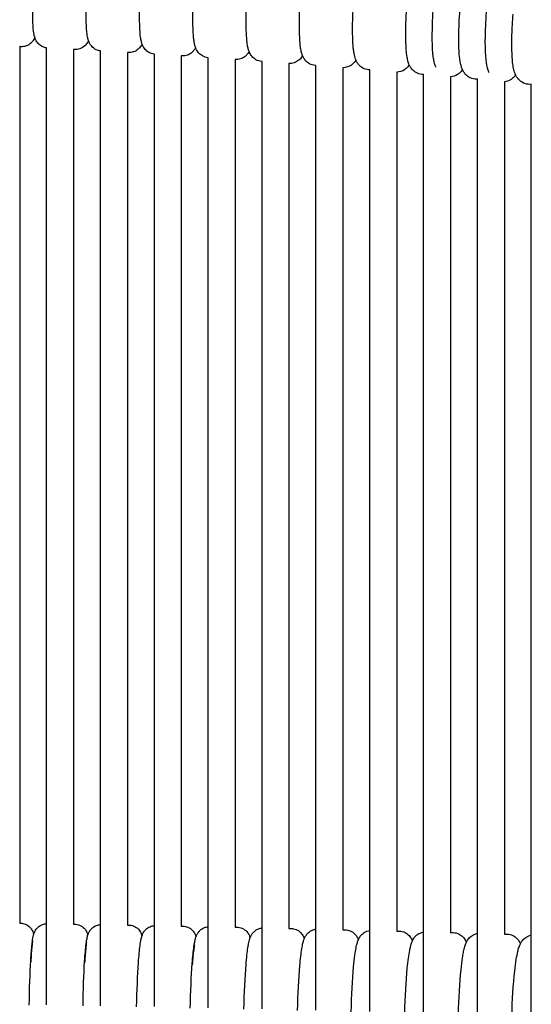
# Model space of a CAD drawing. Units: inches. Extents: x 188 to 1515, y 622 to 1647.
# Drawn here: x 808 to 884, y 1251 to 1397 of the extents above; entities that cross this region are included whole.
import ezdxf

# ---------------------------------------------------------------- set-up
doc = ezdxf.new("R2010")
doc.units = ezdxf.units.IN
doc.header["$MEASUREMENT"] = 0
doc.layers.add('Make2D$Visibile$Curve', color=7, linetype='Continuous', true_color=0x000000)

msp = doc.modelspace()

# ---------------------------------------------------------------- linework, layer by layer
at = {"layer": 'Make2D$Visibile$Curve', "color": 0, "lineweight": -3}
for points, knots in [([(809.86, 1394.6), (809.84, 1394.66), (809.82, 1394.72), (809.78, 1394.88), (809.76, 1394.97), (809.71, 1395.22), (809.69, 1395.37), (809.61, 1396.04), (809.58, 1396.61), (809.56, 1397.35), (809.51, 1399.14), (809.55, 1401.6), (809.67, 1404.3), (809.8, 1406.99), (810, 1409.63), (810.23, 1411.71)], [3.327276, 3.327276, 3.327276, 3.327276, 3.713503, 3.713503, 4.368407, 4.368407, 5.48132, 5.48132, 8.735438, 8.735438, 8.735438, 16.912758, 16.912758, 16.912758, 25.083285, 25.083285, 25.083285, 25.083285]), ([(825.79, 1393.64), (825.77, 1393.67), (825.76, 1393.71), (825.72, 1393.83), (825.7, 1393.91), (825.66, 1394.09), (825.64, 1394.19), (825.6, 1394.39), (825.59, 1394.49), (825.5, 1395.12), (825.46, 1395.68), (825.44, 1396.42), (825.37, 1398.23), (825.42, 1400.69), (825.57, 1403.4), (825.72, 1406.1), (825.96, 1408.74), (826.23, 1410.82)], [3.319613, 3.319613, 3.319613, 3.319613, 3.541906, 3.541906, 4.083469, 4.083469, 4.737189, 4.737189, 5.426025, 5.426025, 8.654431, 8.654431, 8.654431, 16.854826, 16.854826, 16.854826, 25.04693, 25.04693, 25.04693, 25.04693]), ([(841.69, 1392.52), (841.65, 1392.6), (841.63, 1392.69), (841.57, 1392.87), (841.55, 1392.97), (841.52, 1393.1), (841.51, 1393.13), (841.48, 1393.26), (841.46, 1393.37), (841.43, 1393.59), (841.41, 1393.71), (841.38, 1393.99), (841.36, 1394.17), (841.32, 1394.66), (841.3, 1394.98), (841.28, 1395.33), (841.25, 1396.2), (841.24, 1397.22), (841.29, 1399.61), (841.35, 1400.95), (841.44, 1402.34), (841.62, 1405.05), (841.89, 1407.69), (842.21, 1409.78)], [3.279433, 3.279433, 3.279433, 3.279433, 3.799986, 3.799986, 4.427538, 4.427538, 4.62259, 4.62259, 5.326749, 5.326749, 6.010946, 6.010946, 7.00176, 7.00176, 8.582614, 8.582614, 8.582614, 12.474902, 12.474902, 16.662038, 16.662038, 16.662038, 24.875698, 24.875698, 24.875698, 24.875698]), ([(857.56, 1391.24), (857.53, 1391.29), (857.51, 1391.35), (857.4, 1391.66), (857.33, 1391.94), (857.27, 1392.32), (857.25, 1392.43), (857.21, 1392.67), (857.2, 1392.79), (857.16, 1393.15), (857.14, 1393.39), (857.11, 1393.79), (857.11, 1393.94), (857.1, 1394.09), (857.06, 1394.97), (857.05, 1395.99), (857.11, 1398.38), (857.18, 1399.73), (857.28, 1401.12), (857.48, 1403.83), (857.79, 1406.48), (858.16, 1408.58)], [3.336419, 3.336419, 3.336419, 3.336419, 3.667263, 3.667263, 5.287807, 5.287807, 5.972809, 5.972809, 6.651587, 6.651587, 7.901142, 7.901142, 8.566281, 8.566281, 8.566281, 12.472117, 12.472117, 16.669896, 16.669896, 16.669896, 24.905076, 24.905076, 24.905076, 24.905076]), ([(869.43, 1390.18), (869.43, 1390.19), (869.42, 1390.21), (869.39, 1390.29), (869.36, 1390.37), (869.3, 1390.54), (869.27, 1390.63), (869.23, 1390.75), (869.23, 1390.77), (869.19, 1390.91), (869.17, 1391.03), (869.1, 1391.37), (869.06, 1391.61), (868.99, 1392.23), (868.96, 1392.62), (868.94, 1393.05), (868.89, 1393.93), (868.89, 1394.96), (868.95, 1397.36), (869.03, 1398.71), (869.14, 1400.11), (869.36, 1402.82), (869.7, 1405.47), (870.1, 1407.57)], [3.249941, 3.249941, 3.249941, 3.249941, 3.326629, 3.326629, 3.759887, 3.759887, 4.350975, 4.350975, 4.492673, 4.492673, 5.202873, 5.202873, 6.571873, 6.571873, 8.489181, 8.489181, 8.489181, 12.40514, 12.40514, 16.610931, 16.610931, 16.610931, 24.862217, 24.862217, 24.862217, 24.862217]), ([(873.39, 1389.81), (873.38, 1389.83), (873.37, 1389.85), (873.33, 1389.94), (873.31, 1390), (873.28, 1390.07), (873.27, 1390.09), (873.23, 1390.21), (873.2, 1390.32), (873.14, 1390.55), (873.11, 1390.68), (873.06, 1390.91), (873.05, 1391.02), (873.01, 1391.25), (872.99, 1391.37), (872.93, 1391.86), (872.9, 1392.25), (872.88, 1392.68), (872.83, 1393.57), (872.83, 1394.6), (872.89, 1397), (872.97, 1398.35), (873.08, 1399.75), (873.31, 1402.46), (873.66, 1405.11), (874.07, 1407.21)], [3.264981, 3.264981, 3.264981, 3.264981, 3.401023, 3.401023, 3.768224, 3.768224, 3.868765, 3.868765, 4.506241, 4.506241, 5.286974, 5.286974, 5.898813, 5.898813, 6.567564, 6.567564, 8.477369, 8.477369, 8.477369, 12.396695, 12.396695, 16.605162, 16.605162, 16.605162, 24.861811, 24.861811, 24.861811, 24.861811]), ([(877.34, 1389.42), (877.32, 1389.46), (877.31, 1389.49), (877.28, 1389.57), (877.26, 1389.62), (877.23, 1389.7), (877.22, 1389.73), (877.17, 1389.86), (877.14, 1389.96), (877.08, 1390.2), (877.05, 1390.34), (877, 1390.57), (876.99, 1390.66), (876.95, 1390.89), (876.93, 1391.04), (876.87, 1391.54), (876.84, 1391.9), (876.82, 1392.31), (876.77, 1393.2), (876.77, 1394.22), (876.83, 1396.63), (876.91, 1397.98), (877.03, 1399.38), (877.26, 1402.1), (877.62, 1404.75), (878.05, 1406.85)], [3.260406, 3.260406, 3.260406, 3.260406, 3.454085, 3.454085, 3.746023, 3.746023, 3.932751, 3.932751, 4.545607, 4.545607, 5.391327, 5.391327, 5.880044, 5.880044, 6.68345, 6.68345, 8.465849, 8.465849, 8.465849, 12.388538, 12.388538, 16.599684, 16.599684, 16.599684, 24.861692, 24.861692, 24.861692, 24.861692]), ([(817.83, 1394.14), (817.82, 1394.15), (817.82, 1394.16), (817.79, 1394.25), (817.77, 1394.33), (817.72, 1394.51), (817.7, 1394.62), (817.66, 1394.85), (817.64, 1394.97), (817.56, 1395.61), (817.52, 1396.17), (817.5, 1396.9), (817.45, 1398.49), (817.48, 1400.58), (817.58, 1402.91)], [3.294949, 3.294949, 3.294949, 3.294949, 3.366263, 3.366263, 3.859263, 3.859263, 4.576717, 4.576717, 5.438533, 5.438533, 8.688207, 8.688207, 8.688207, 15.891902, 15.891902, 15.891902, 15.891902]), ([(833.74, 1393.1), (833.72, 1393.16), (833.7, 1393.22), (833.63, 1393.43), (833.6, 1393.59), (833.54, 1393.85), (833.53, 1393.95), (833.49, 1394.17), (833.48, 1394.28), (833.45, 1394.51), (833.44, 1394.63), (833.4, 1395.09), (833.38, 1395.47), (833.36, 1395.9), (833.3, 1397.5), (833.34, 1399.6), (833.46, 1401.93)], [3.31452, 3.31452, 3.31452, 3.31452, 3.689556, 3.689556, 4.68278, 4.68278, 5.379181, 5.379181, 6.057616, 6.057616, 6.719449, 6.719449, 8.613845, 8.613845, 8.613845, 15.841868, 15.841868, 15.841868, 15.841868]), ([(849.63, 1391.9), (849.61, 1391.93), (849.6, 1391.96), (849.56, 1392.07), (849.53, 1392.15), (849.48, 1392.33), (849.46, 1392.43), (849.41, 1392.64), (849.39, 1392.75), (849.33, 1393.09), (849.3, 1393.31), (849.26, 1393.71), (849.25, 1393.86), (849.22, 1394.24), (849.21, 1394.48), (849.2, 1394.73), (849.16, 1395.6), (849.15, 1396.63), (849.2, 1398.73), (849.24, 1399.74), (849.31, 1400.79)], [3.322273, 3.322273, 3.322273, 3.322273, 3.514868, 3.514868, 4.013347, 4.013347, 4.641769, 4.641769, 5.342166, 5.342166, 6.695073, 6.695073, 7.46832, 7.46832, 8.591423, 8.591423, 8.591423, 12.490492, 12.490492, 15.710454, 15.710454, 15.710454, 15.710454]), ([(865.48, 1390.54), (865.44, 1390.62), (865.41, 1390.7), (865.35, 1390.87), (865.33, 1390.96), (865.29, 1391.09), (865.28, 1391.12), (865.24, 1391.28), (865.22, 1391.39), (865.15, 1391.74), (865.12, 1391.97), (865.05, 1392.58), (865.02, 1392.97), (865, 1393.41), (864.95, 1394.29), (864.95, 1395.31), (865, 1397.43), (865.05, 1398.45), (865.12, 1399.51)], [3.294187, 3.294187, 3.294187, 3.294187, 3.748805, 3.748805, 4.310013, 4.310013, 4.551734, 4.551734, 5.260167, 5.260167, 6.62738, 6.62738, 8.542543, 8.542543, 8.542543, 12.455132, 12.455132, 15.699192, 15.699192, 15.699192, 15.699192]), ([(881.29, 1389.03), (881.25, 1389.11), (881.22, 1389.19), (881.14, 1389.39), (881.1, 1389.52), (881.03, 1389.76), (881.01, 1389.87), (880.92, 1390.28), (880.88, 1390.57), (880.8, 1391.22), (880.78, 1391.56), (880.76, 1391.92), (880.71, 1392.81), (880.7, 1393.84), (880.76, 1395.97), (880.82, 1397.01), (880.9, 1398.08)], [3.246417, 3.246417, 3.246417, 3.246417, 3.709859, 3.709859, 4.443869, 4.443869, 5.155687, 5.155687, 6.835413, 6.835413, 8.455569, 8.455569, 8.455569, 12.381616, 12.381616, 15.666161, 15.666161, 15.666161, 15.666161]), ([(809.86, 1394.6), (809.85, 1394.59), (809.84, 1394.57), (809.79, 1394.46), (809.74, 1394.36), (809.65, 1394.2), (809.62, 1394.16), (809.55, 1394.07), (809.51, 1394.02), (809.47, 1393.97), (809.41, 1393.9), (809.35, 1393.84), (809.28, 1393.78), (809.08, 1393.6), (808.84, 1393.44), (808.31, 1393.26), (808.05, 1393.23), (807.79, 1393.24)], [32.302359, 32.302359, 32.302359, 32.302359, 32.404405, 32.404405, 33.008405, 33.008405, 33.239715, 33.239715, 33.492667, 33.492667, 33.492667, 33.813991, 33.813991, 33.813991, 34.76444, 34.76444, 35.584913, 35.584913, 35.584913, 35.584913]), ([(811.61, 1393.05), (811.41, 1393.08), (811.21, 1393.14), (810.76, 1393.35), (810.52, 1393.52), (810.34, 1393.73), (810.19, 1393.9), (810.08, 1394.07), (809.94, 1394.37), (809.89, 1394.49), (809.86, 1394.6)], [0.178328, 0.178328, 0.178328, 0.178328, 0.826453, 0.826453, 1.789163, 1.789163, 1.789163, 2.635643, 2.635643, 3.327276, 3.327276, 3.327276, 3.327276]), ([(817.83, 1394.14), (817.8, 1394.09), (817.78, 1394.04), (817.66, 1393.82), (817.55, 1393.65), (817.38, 1393.47), (817.34, 1393.43), (817.3, 1393.39), (817.26, 1393.35), (817.06, 1393.17), (816.81, 1393.02), (816.28, 1392.84), (816.02, 1392.81), (815.76, 1392.82)], [32.181675, 32.181675, 32.181675, 32.181675, 32.518321, 32.518321, 33.501621, 33.501621, 33.501621, 33.708089, 33.708089, 33.708089, 34.683487, 34.683487, 35.516172, 35.516172, 35.516172, 35.516172]), ([(819.61, 1392.61), (819.39, 1392.63), (819.18, 1392.69), (818.71, 1392.91), (818.48, 1393.1), (818.3, 1393.3), (818.19, 1393.43), (818.1, 1393.55), (818, 1393.73), (817.98, 1393.78), (817.93, 1393.88), (817.9, 1393.94), (817.86, 1394.04), (817.84, 1394.09), (817.83, 1394.14)], [0.138561, 0.138561, 0.138561, 0.138561, 0.839166, 0.839166, 1.827663, 1.827663, 1.827663, 2.442877, 2.442877, 2.695616, 2.695616, 2.994478, 2.994478, 3.294949, 3.294949, 3.294949, 3.294949]), ([(825.79, 1393.64), (825.76, 1393.58), (825.73, 1393.52), (825.59, 1393.3), (825.47, 1393.12), (825.29, 1392.95), (825.27, 1392.93), (825.25, 1392.91), (825.23, 1392.89), (825.03, 1392.71), (824.78, 1392.56), (824.24, 1392.38), (823.98, 1392.35), (823.72, 1392.36)], [32.212043, 32.212043, 32.212043, 32.212043, 32.577484, 32.577484, 33.529555, 33.529555, 33.529555, 33.626943, 33.626943, 33.626943, 34.628931, 34.628931, 35.474824, 35.474824, 35.474824, 35.474824]), ([(827.61, 1392.12), (827.33, 1392.15), (827.06, 1392.24), (826.59, 1392.5), (826.4, 1392.66), (826.25, 1392.83), (826.08, 1393.02), (825.98, 1393.2), (825.85, 1393.47), (825.82, 1393.55), (825.79, 1393.64)], [0.090434, 0.090434, 0.090434, 0.090434, 1.009493, 1.009493, 1.86863, 1.86863, 1.86863, 2.810319, 2.810319, 3.319613, 3.319613, 3.319613, 3.319613]), ([(833.74, 1393.1), (833.73, 1393.08), (833.73, 1393.07), (833.69, 1393), (833.66, 1392.95), (833.59, 1392.84), (833.56, 1392.8), (833.44, 1392.63), (833.33, 1392.51), (833.2, 1392.39), (833.2, 1392.39), (833.2, 1392.39), (833.19, 1392.39), (833.02, 1392.24), (832.82, 1392.1), (832.29, 1391.89), (831.98, 1391.84), (831.67, 1391.86)], [32.184329, 32.184329, 32.184329, 32.184329, 32.27674, 32.27674, 32.604865, 32.604865, 32.890912, 32.890912, 33.556157, 33.556157, 33.556157, 33.562781, 33.562781, 33.562781, 34.428954, 34.428954, 35.44611, 35.44611, 35.44611, 35.44611]), ([(835.61, 1391.6), (835.3, 1391.62), (835.01, 1391.72), (834.53, 1391.99), (834.34, 1392.15), (834.19, 1392.33), (834.02, 1392.52), (833.91, 1392.71), (833.8, 1392.95), (833.78, 1393.01), (833.75, 1393.07), (833.75, 1393.09), (833.74, 1393.1)], [0.034747, 0.034747, 0.034747, 0.034747, 1.026295, 1.026295, 1.912075, 1.912075, 1.912075, 2.902712, 2.902712, 3.250821, 3.250821, 3.31452, 3.31452, 3.31452, 3.31452]), ([(841.69, 1392.52), (841.63, 1392.42), (841.57, 1392.32), (841.4, 1392.09), (841.29, 1391.97), (841.16, 1391.85), (841.14, 1391.83), (841.12, 1391.81), (841.09, 1391.8), (840.9, 1391.64), (840.66, 1391.5), (840.14, 1391.34), (839.88, 1391.3), (839.61, 1391.32)], [32.167179, 32.167179, 32.167179, 32.167179, 32.784271, 32.784271, 33.475474, 33.475474, 33.475474, 33.581656, 33.581656, 33.581656, 34.532917, 34.532917, 35.408083, 35.408083, 35.408083, 35.408083]), ([(843.58, 1391.04), (843.26, 1391.06), (842.96, 1391.16), (842.46, 1391.44), (842.27, 1391.61), (842.12, 1391.79), (841.95, 1391.99), (841.84, 1392.18), (841.73, 1392.41), (841.71, 1392.46), (841.69, 1392.52)], [0, 0, 0, 0, 1.045458, 1.045458, 1.957785, 1.957785, 1.957785, 2.978977, 2.978977, 3.279433, 3.279433, 3.279433, 3.279433]), ([(849.63, 1391.9), (849.61, 1391.86), (849.58, 1391.83), (849.45, 1391.62), (849.31, 1391.44), (849.11, 1391.27), (849.07, 1391.24), (849.03, 1391.2), (848.99, 1391.17), (848.62, 1390.89), (848.14, 1390.71), (847.61, 1390.74)], [32.036202, 32.036202, 32.036202, 32.036202, 32.255014, 32.255014, 33.30388, 33.30388, 33.30388, 33.505701, 33.505701, 33.505701, 35.244621, 35.244621, 35.244621, 35.244621]), ([(851.51, 1390.44), (850.88, 1390.49), (850.38, 1390.81), (850.04, 1391.2), (849.92, 1391.35), (849.83, 1391.49), (849.72, 1391.69), (849.69, 1391.75), (849.65, 1391.84), (849.64, 1391.87), (849.63, 1391.9)], [0, 0, 0, 0, 2.046469, 2.046469, 2.046469, 2.797616, 2.797616, 3.153892, 3.153892, 3.322273, 3.322273, 3.322273, 3.322273]), ([(857.56, 1391.24), (857.55, 1391.22), (857.53, 1391.2), (857.41, 1391.01), (857.27, 1390.83), (857.06, 1390.65), (857, 1390.6), (856.94, 1390.56), (856.88, 1390.51), (856.53, 1390.27), (856.09, 1390.11), (855.61, 1390.12)], [31.997646, 31.997646, 31.997646, 31.997646, 32.115259, 32.115259, 33.233319, 33.233319, 33.233319, 33.527299, 33.527299, 33.527299, 35.137362, 35.137362, 35.137362, 35.137362]), ([(859.44, 1389.8), (858.8, 1389.85), (858.29, 1390.18), (857.95, 1390.58), (857.83, 1390.73), (857.74, 1390.87), (857.62, 1391.09), (857.59, 1391.17), (857.56, 1391.24)], [0, 0, 0, 0, 2.096537, 2.096537, 2.096537, 2.896358, 2.896358, 3.336419, 3.336419, 3.336419, 3.336419]), ([(865.48, 1390.54), (865.48, 1390.54), (865.48, 1390.54), (865.36, 1390.36), (865.21, 1390.17), (865, 1389.99), (864.92, 1389.93), (864.85, 1389.87), (864.76, 1389.82), (864.44, 1389.6), (864.04, 1389.46), (863.61, 1389.46)], [31.994482, 31.994482, 31.994482, 31.994482, 32.001852, 32.001852, 33.158466, 33.158466, 33.158466, 33.541535, 33.541535, 33.541535, 35.016099, 35.016099, 35.016099, 35.016099]), ([(867.35, 1389.12), (866.71, 1389.18), (866.19, 1389.51), (865.86, 1389.92), (865.73, 1390.07), (865.64, 1390.22), (865.53, 1390.43), (865.5, 1390.48), (865.48, 1390.54)], [0, 0, 0, 0, 2.148359, 2.148359, 2.148359, 2.959498, 2.959498, 3.294187, 3.294187, 3.294187, 3.294187]), ([(873.39, 1389.81), (873.27, 1389.64), (873.13, 1389.46), (872.92, 1389.29), (872.88, 1389.26), (872.84, 1389.22), (872.75, 1389.15), (872.69, 1389.12), (872.64, 1389.08), (872.34, 1388.9), (871.99, 1388.78), (871.61, 1388.76)], [31.971141, 31.971141, 31.971141, 31.971141, 33.066432, 33.066432, 33.066432, 33.291981, 33.291981, 33.535556, 33.535556, 33.535556, 34.863664, 34.863664, 34.863664, 34.863664]), ([(875.26, 1388.4), (874.92, 1388.43), (874.61, 1388.54), (874.1, 1388.85), (873.9, 1389.03), (873.75, 1389.22), (873.63, 1389.37), (873.54, 1389.52), (873.44, 1389.71), (873.41, 1389.76), (873.39, 1389.81)], [0, 0, 0, 0, 1.132421, 1.132421, 2.160522, 2.160522, 2.160522, 2.975326, 2.975326, 3.264981, 3.264981, 3.264981, 3.264981]), ([(881.29, 1389.03), (881.27, 1389.01), (881.25, 1388.98), (881.13, 1388.82), (881, 1388.68), (880.84, 1388.55), (880.8, 1388.52), (880.76, 1388.48), (880.65, 1388.4), (880.58, 1388.36), (880.51, 1388.32), (880.24, 1388.16), (879.94, 1388.06), (879.61, 1388.03)], [31.954905, 31.954905, 31.954905, 31.954905, 32.124246, 32.124246, 33.002657, 33.002657, 33.002657, 33.236341, 33.236341, 33.555642, 33.555642, 33.555642, 34.729178, 34.729178, 34.729178, 34.729178]), ([(883.15, 1387.65), (882.81, 1387.68), (882.5, 1387.79), (881.98, 1388.1), (881.79, 1388.29), (881.63, 1388.48), (881.53, 1388.61), (881.44, 1388.74), (881.34, 1388.92), (881.32, 1388.98), (881.29, 1389.03)], [0, 0, 0, 0, 1.156494, 1.156494, 2.215592, 2.215592, 2.215592, 2.924896, 2.924896, 3.246417, 3.246417, 3.246417, 3.246417]), ([(807.71, 1262.89), (807.96, 1262.89), (808.22, 1262.83), (808.71, 1262.63), (808.95, 1262.46), (809.14, 1262.27), (809.28, 1262.12), (809.39, 1261.95), (809.57, 1261.62), (809.62, 1261.48), (809.67, 1261.32), (809.68, 1261.28), (809.69, 1261.25)], [0, 0, 0, 0, 0.792515, 0.792515, 1.684722, 1.684722, 1.684722, 2.383275, 2.383275, 3.191579, 3.191579, 3.419956, 3.419956, 3.419956, 3.419956]), ([(809.69, 1261.25), (809.7, 1261.28), (809.71, 1261.31), (809.76, 1261.45), (809.81, 1261.58), (809.89, 1261.74), (809.98, 1261.9), (810.11, 1262.08), (810.28, 1262.25), (810.47, 1262.44), (810.71, 1262.59), (811.18, 1262.77), (811.39, 1262.82), (811.61, 1262.82)], [7.308928, 7.308928, 7.308928, 7.308928, 7.506513, 7.506513, 8.226627, 8.226627, 8.226627, 9.023401, 9.023401, 9.023401, 9.922615, 9.922615, 10.592312, 10.592312, 10.592312, 10.592312]), ([(815.75, 1262.76), (816.01, 1262.76), (816.26, 1262.7), (816.77, 1262.49), (817, 1262.33), (817.19, 1262.13), (817.39, 1261.93), (817.51, 1261.72), (817.62, 1261.47), (817.64, 1261.42), (817.69, 1261.29), (817.72, 1261.21), (817.73, 1261.15)], [0, 0, 0, 0, 0.79933, 0.79933, 1.705843, 1.705843, 1.705843, 2.706346, 2.706346, 3.019283, 3.019283, 3.500826, 3.500826, 3.500826, 3.500826]), ([(817.73, 1261.15), (817.74, 1261.16), (817.74, 1261.17), (817.76, 1261.23), (817.79, 1261.29), (817.83, 1261.4), (817.85, 1261.45), (817.91, 1261.56), (817.94, 1261.61), (817.97, 1261.67), (818.06, 1261.82), (818.17, 1261.97), (818.32, 1262.11), (818.51, 1262.3), (818.75, 1262.46), (819.21, 1262.63), (819.41, 1262.67), (819.61, 1262.69)], [7.217293, 7.217293, 7.217293, 7.217293, 7.295555, 7.295555, 7.678727, 7.678727, 7.975075, 7.975075, 8.264332, 8.264332, 8.264332, 8.964368, 8.964368, 8.964368, 9.878463, 9.878463, 10.507126, 10.507126, 10.507126, 10.507126]), ([(823.8, 1262.62), (824.06, 1262.61), (824.31, 1262.56), (824.81, 1262.35), (825.05, 1262.18), (825.24, 1261.99), (825.41, 1261.8), (825.53, 1261.62), (825.66, 1261.36), (825.69, 1261.28), (825.74, 1261.14), (825.76, 1261.08), (825.78, 1261.03)], [0, 0, 0, 0, 0.806716, 0.806716, 1.72867, 1.72867, 1.72867, 2.616017, 2.616017, 3.082467, 3.082467, 3.452305, 3.452305, 3.452305, 3.452305]), ([(825.78, 1261.03), (825.81, 1261.13), (825.85, 1261.23), (825.95, 1261.42), (825.99, 1261.5), (826.04, 1261.59), (826.08, 1261.64), (826.12, 1261.69), (826.21, 1261.82), (826.28, 1261.89), (826.35, 1261.96), (826.53, 1262.13), (826.74, 1262.27), (827.17, 1262.46), (827.39, 1262.52), (827.61, 1262.53)], [7.208474, 7.208474, 7.208474, 7.208474, 7.871638, 7.871638, 8.29727, 8.29727, 8.29727, 8.549075, 8.549075, 8.902759, 8.902759, 8.902759, 9.726256, 9.726256, 10.421966, 10.421966, 10.421966, 10.421966]), ([(831.84, 1262.46), (832.1, 1262.46), (832.35, 1262.4), (832.86, 1262.19), (833.1, 1262.02), (833.28, 1261.82), (833.44, 1261.66), (833.55, 1261.49), (833.72, 1261.17), (833.78, 1261.03), (833.82, 1260.9)], [0, 0, 0, 0, 0.814494, 0.814494, 1.753135, 1.753135, 1.753135, 2.557341, 2.557341, 3.398619, 3.398619, 3.398619, 3.398619]), ([(833.82, 1260.9), (833.83, 1260.94), (833.84, 1260.97), (833.88, 1261.06), (833.9, 1261.12), (833.96, 1261.22), (833.98, 1261.27), (834.04, 1261.38), (834.08, 1261.43), (834.12, 1261.49), (834.19, 1261.59), (834.28, 1261.7), (834.39, 1261.8), (834.57, 1261.98), (834.8, 1262.13), (835.24, 1262.31), (835.42, 1262.35), (835.61, 1262.37)], [7.197737, 7.197737, 7.197737, 7.197737, 7.438772, 7.438772, 7.771406, 7.771406, 8.042209, 8.042209, 8.328959, 8.328959, 8.328959, 8.846703, 8.846703, 8.846703, 9.7477, 9.7477, 10.347566, 10.347566, 10.347566, 10.347566]), ([(839.88, 1262.29), (840.14, 1262.29), (840.39, 1262.23), (840.91, 1262.02), (841.14, 1261.85), (841.33, 1261.65), (841.49, 1261.48), (841.6, 1261.31), (841.75, 1261.03), (841.79, 1260.93), (841.84, 1260.8), (841.84, 1260.78), (841.85, 1260.76)], [0, 0, 0, 0, 0.823174, 0.823174, 1.779171, 1.779171, 1.779171, 2.617846, 2.617846, 3.237694, 3.237694, 3.394884, 3.394884, 3.394884, 3.394884]), ([(809.25, 1257.31), (809.31, 1258.31), (809.37, 1259.14), (809.46, 1259.93), (809.47, 1260.05), (809.51, 1260.37), (809.54, 1260.55), (809.59, 1260.85), (809.62, 1261), (809.67, 1261.17), (809.68, 1261.21), (809.69, 1261.25)], [0, 0, 0, 0, 3.932083, 3.932083, 4.702905, 4.702905, 6.073983, 6.073983, 7.044303, 7.044303, 7.308928, 7.308928, 7.308928, 7.308928]), ([(817.25, 1257.18), (817.32, 1258.27), (817.4, 1259.14), (817.5, 1260.01), (817.53, 1260.18), (817.57, 1260.44), (817.59, 1260.53), (817.62, 1260.72), (817.64, 1260.81), (817.69, 1260.98), (817.71, 1261.06), (817.73, 1261.15)], [0, 0, 0, 0, 4.145613, 4.145613, 5.220973, 5.220973, 5.929647, 5.929647, 6.641442, 6.641442, 7.217293, 7.217293, 7.217293, 7.217293]), ([(825.25, 1257.05), (825.32, 1258.05), (825.39, 1258.88), (825.53, 1259.93), (825.57, 1260.22), (825.65, 1260.59), (825.67, 1260.68), (825.72, 1260.84), (825.74, 1260.92), (825.77, 1261.01), (825.77, 1261.02), (825.78, 1261.03)], [0, 0, 0, 0, 3.806351, 3.806351, 5.942122, 5.942122, 6.571776, 6.571776, 7.149614, 7.149614, 7.208474, 7.208474, 7.208474, 7.208474]), ([(833.24, 1256.9), (833.32, 1257.91), (833.4, 1258.74), (833.53, 1259.66), (833.56, 1259.87), (833.62, 1260.18), (833.64, 1260.28), (833.7, 1260.52), (833.74, 1260.67), (833.79, 1260.84), (833.8, 1260.87), (833.82, 1260.9)], [0, 0, 0, 0, 3.889327, 3.889327, 5.286987, 5.286987, 6.000405, 6.000405, 7.002107, 7.002107, 7.197737, 7.197737, 7.197737, 7.197737]), ([(841.24, 1256.74), (841.32, 1257.75), (841.41, 1258.58), (841.54, 1259.47), (841.57, 1259.66), (841.63, 1259.98), (841.66, 1260.11), (841.7, 1260.27), (841.71, 1260.3), (841.75, 1260.46), (841.79, 1260.61), (841.85, 1260.76)], [0, 0, 0, 0, 3.905973, 3.905973, 5.117066, 5.117066, 6.028453, 6.028453, 6.241035, 6.241035, 7.196053, 7.196053, 7.196053, 7.196053]), ([(841.85, 1260.76), (841.86, 1260.78), (841.87, 1260.8), (841.92, 1260.92), (841.97, 1261.02), (842.08, 1261.21), (842.13, 1261.29), (842.19, 1261.37), (842.23, 1261.42), (842.27, 1261.47), (842.34, 1261.55), (842.38, 1261.59), (842.42, 1261.63), (842.61, 1261.81), (842.85, 1261.97), (843.29, 1262.13), (843.45, 1262.17), (843.61, 1262.19)], [7.196053, 7.196053, 7.196053, 7.196053, 7.326123, 7.326123, 7.960249, 7.960249, 8.36287, 8.36287, 8.36287, 8.611704, 8.611704, 8.79366, 8.79366, 8.79366, 9.758783, 9.758783, 10.279699, 10.279699, 10.279699, 10.279699]), ([(847.91, 1262.11), (848.18, 1262.11), (848.43, 1262.05), (848.95, 1261.83), (849.18, 1261.66), (849.37, 1261.46), (849.53, 1261.29), (849.65, 1261.12), (849.79, 1260.85), (849.83, 1260.75), (849.87, 1260.64), (849.88, 1260.62), (849.89, 1260.6)], [0, 0, 0, 0, 0.832232, 0.832232, 1.806712, 1.806712, 1.806712, 2.652609, 2.652609, 3.214456, 3.214456, 3.336371, 3.336371, 3.336371, 3.336371]), ([(849.89, 1260.6), (849.89, 1260.6), (849.89, 1260.61), (849.91, 1260.67), (849.94, 1260.73), (850, 1260.84), (850.02, 1260.89), (850.08, 1260.99), (850.11, 1261.04), (850.18, 1261.13), (850.22, 1261.18), (850.26, 1261.24), (850.31, 1261.3), (850.37, 1261.37), (850.44, 1261.44), (850.64, 1261.62), (850.88, 1261.79), (851.31, 1261.94), (851.46, 1261.98), (851.61, 1262)], [7.161914, 7.161914, 7.161914, 7.161914, 7.183814, 7.183814, 7.561905, 7.561905, 7.865588, 7.865588, 8.122481, 8.122481, 8.392426, 8.392426, 8.392426, 8.740009, 8.740009, 8.740009, 9.724069, 9.724069, 10.215009, 10.215009, 10.215009, 10.215009]), ([(855.95, 1261.92), (856.21, 1261.92), (856.47, 1261.86), (856.99, 1261.64), (857.22, 1261.46), (857.41, 1261.27), (857.58, 1261.09), (857.69, 1260.91), (857.84, 1260.63), (857.88, 1260.53), (857.92, 1260.43)], [0, 0, 0, 0, 0.841831, 0.841831, 1.835686, 1.835686, 1.835686, 2.742595, 2.742595, 3.372688, 3.372688, 3.372688, 3.372688]), ([(857.92, 1260.43), (857.94, 1260.48), (857.96, 1260.53), (858.06, 1260.73), (858.16, 1260.9), (858.32, 1261.09), (858.36, 1261.14), (858.41, 1261.19), (858.46, 1261.24), (858.66, 1261.42), (858.91, 1261.59), (859.33, 1261.74), (859.47, 1261.78), (859.61, 1261.8)], [7.169628, 7.169628, 7.169628, 7.169628, 7.464344, 7.464344, 8.415898, 8.415898, 8.415898, 8.68222, 8.68222, 8.68222, 9.68608, 9.68608, 10.150196, 10.150196, 10.150196, 10.150196]), ([(863.98, 1261.72), (864.29, 1261.71), (864.59, 1261.63), (865.1, 1261.37), (865.29, 1261.22), (865.45, 1261.05), (865.62, 1260.87), (865.73, 1260.69), (865.85, 1260.46), (865.88, 1260.4), (865.92, 1260.31), (865.93, 1260.28), (865.94, 1260.25)], [0, 0, 0, 0, 1.007151, 1.007151, 1.86594, 1.86594, 1.86594, 2.801856, 2.801856, 3.16206, 3.16206, 3.356195, 3.356195, 3.356195, 3.356195]), ([(865.94, 1260.25), (865.96, 1260.28), (865.97, 1260.31), (866.04, 1260.44), (866.1, 1260.55), (866.2, 1260.7), (866.24, 1260.75), (866.31, 1260.83), (866.34, 1260.88), (866.38, 1260.92), (866.41, 1260.95), (866.45, 1260.99), (866.48, 1261.02), (866.65, 1261.18), (866.85, 1261.32), (867.25, 1261.5), (867.43, 1261.56), (867.61, 1261.58)], [7.18605, 7.18605, 7.18605, 7.18605, 7.392421, 7.392421, 7.99254, 7.99254, 8.230328, 8.230328, 8.456499, 8.456499, 8.456499, 8.643796, 8.643796, 8.643796, 9.511077, 9.511077, 10.109825, 10.109825, 10.109825, 10.109825]), ([(872, 1261.5), (872.32, 1261.49), (872.62, 1261.41), (873.12, 1261.16), (873.32, 1261), (873.48, 1260.83), (873.65, 1260.64), (873.77, 1260.46), (873.9, 1260.21), (873.94, 1260.13), (873.97, 1260.05)], [0, 0, 0, 0, 1.005996, 1.005996, 1.8975, 1.8975, 1.8975, 2.890092, 2.890092, 3.377198, 3.377198, 3.377198, 3.377198]), ([(873.97, 1260.05), (873.98, 1260.07), (873.99, 1260.09), (874.02, 1260.16), (874.05, 1260.22), (874.17, 1260.42), (874.28, 1260.58), (874.44, 1260.74), (874.46, 1260.76), (874.48, 1260.78), (874.5, 1260.8), (874.67, 1260.96), (874.87, 1261.1), (875.27, 1261.28), (875.43, 1261.33), (875.61, 1261.36)], [7.110243, 7.110243, 7.110243, 7.110243, 7.229446, 7.229446, 7.582059, 7.582059, 8.469554, 8.469554, 8.469554, 8.57986, 8.57986, 8.57986, 9.4647, 9.4647, 10.046822, 10.046822, 10.046822, 10.046822]), ([(880.03, 1261.27), (880.32, 1261.26), (880.61, 1261.19), (881.13, 1260.94), (881.34, 1260.77), (881.51, 1260.59), (881.69, 1260.4), (881.8, 1260.22), (881.93, 1259.97), (881.96, 1259.91), (881.99, 1259.84)], [0, 0, 0, 0, 0.970407, 0.970407, 1.930246, 1.930246, 1.930246, 2.947985, 2.947985, 3.351955, 3.351955, 3.351955, 3.351955]), ([(881.99, 1259.84), (881.99, 1259.84), (881.99, 1259.85), (882.02, 1259.91), (882.06, 1259.98), (882.2, 1260.21), (882.32, 1260.37), (882.49, 1260.54), (882.49, 1260.55), (882.5, 1260.55), (882.51, 1260.56), (882.68, 1260.72), (882.88, 1260.86), (883.28, 1261.04), (883.44, 1261.09), (883.61, 1261.12)], [7.101659, 7.101659, 7.101659, 7.101659, 7.124893, 7.124893, 7.539694, 7.539694, 8.497379, 8.497379, 8.497379, 8.532552, 8.532552, 8.532552, 9.438838, 9.438838, 10.007694, 10.007694, 10.007694, 10.007694]), ([(809.52, 1260.2), (809.52, 1260.2), (809.51, 1260.16), (809.48, 1259.97), (809.44, 1259.74), (809.36, 1258.89), (809.3, 1258.09), (809.25, 1257.15)], [62.047197, 62.047197, 62.047197, 62.047197, 62.942153, 62.942153, 64.917554, 64.917554, 68.681909, 68.681909, 68.681909, 68.681909]), ([(817.54, 1260.03), (817.54, 1260.03), (817.53, 1260), (817.51, 1259.92), (817.5, 1259.86), (817.48, 1259.72), (817.47, 1259.64), (817.45, 1259.48), (817.44, 1259.39), (817.37, 1258.74), (817.3, 1257.95), (817.24, 1257.01)], [62.050834, 62.050834, 62.050834, 62.050834, 62.779107, 62.779107, 63.555681, 63.555681, 64.219035, 64.219035, 64.877189, 64.877189, 68.622339, 68.622339, 68.622339, 68.622339]), ([(833.57, 1259.65), (833.57, 1259.65), (833.56, 1259.62), (833.53, 1259.47), (833.49, 1259.24), (833.38, 1258.41), (833.3, 1257.62), (833.24, 1256.69)], [61.502602, 61.502602, 61.502602, 61.502602, 62.233871, 62.233871, 64.184751, 64.184751, 67.938715, 67.938715, 67.938715, 67.938715]), ([(849.23, 1256.56), (849.31, 1257.58), (849.41, 1258.41), (849.54, 1259.26), (849.57, 1259.4), (849.61, 1259.62), (849.63, 1259.7), (849.66, 1259.88), (849.69, 1259.98), (849.74, 1260.18), (849.77, 1260.29), (849.83, 1260.46), (849.86, 1260.53), (849.89, 1260.6)], [0, 0, 0, 0, 3.866159, 3.866159, 4.765483, 4.765483, 5.252393, 5.252393, 5.972617, 5.972617, 6.685262, 6.685262, 7.161914, 7.161914, 7.161914, 7.161914]), ([(857.21, 1256.38), (857.27, 1257.03), (857.34, 1257.62), (857.46, 1258.55), (857.52, 1258.9), (857.6, 1259.36), (857.63, 1259.48), (857.7, 1259.79), (857.75, 1259.97), (857.84, 1260.24), (857.87, 1260.33), (857.92, 1260.43)], [0, 0, 0, 0, 2.552122, 2.552122, 4.522599, 4.522599, 5.318678, 5.318678, 6.568668, 6.568668, 7.169628, 7.169628, 7.169628, 7.169628]), ([(865.19, 1256.18), (865.3, 1257.28), (865.41, 1258.16), (865.59, 1259.07), (865.63, 1259.25), (865.71, 1259.58), (865.75, 1259.74), (865.85, 1260.01), (865.89, 1260.13), (865.94, 1260.25)], [0, 0, 0, 0, 4.2402, 4.2402, 5.349293, 5.349293, 6.446828, 6.446828, 7.18605, 7.18605, 7.18605, 7.18605]), ([(873.17, 1255.96), (873.24, 1256.63), (873.31, 1257.22), (873.43, 1258.02), (873.48, 1258.28), (873.55, 1258.64), (873.57, 1258.76), (873.63, 1259.01), (873.65, 1259.13), (873.74, 1259.45), (873.81, 1259.67), (873.91, 1259.93), (873.94, 1259.99), (873.97, 1260.05)], [0, 0, 0, 0, 2.541718, 2.541718, 3.881601, 3.881601, 4.590394, 4.590394, 5.370223, 5.370223, 6.719795, 6.719795, 7.110243, 7.110243, 7.110243, 7.110243]), ([(881.15, 1255.74), (881.22, 1256.4), (881.3, 1257), (881.45, 1257.95), (881.52, 1258.33), (881.62, 1258.79), (881.65, 1258.9), (881.71, 1259.12), (881.75, 1259.23), (881.82, 1259.44), (881.85, 1259.54), (881.92, 1259.7), (881.95, 1259.77), (881.99, 1259.84)], [0, 0, 0, 0, 2.517342, 2.517342, 4.560699, 4.560699, 5.266651, 5.266651, 5.98763, 5.98763, 6.657469, 6.657469, 7.101659, 7.101659, 7.101659, 7.101659])]:
    msp.add_open_spline(points, degree=3, knots=knots, dxfattribs=at)
for points in [[(807.61, 1393.26), (807.61, 1349.8), (807.61, 1306.34), (807.61, 1262.89)], [(807.79, 1393.24), (807.73, 1393.24), (807.67, 1393.25), (807.61, 1393.26)], [(811.61, 1262.82), (811.61, 1306.23), (811.61, 1349.64), (811.61, 1393.05)], [(815.61, 1392.83), (815.61, 1349.47), (815.61, 1306.11), (815.61, 1262.76)], [(815.76, 1392.82), (815.71, 1392.82), (815.66, 1392.83), (815.61, 1392.83)], [(819.61, 1262.69), (819.61, 1305.99), (819.61, 1349.3), (819.61, 1392.61)], [(823.61, 1392.37), (823.61, 1349.12), (823.61, 1305.86), (823.61, 1262.61)], [(823.72, 1392.36), (823.68, 1392.36), (823.64, 1392.37), (823.61, 1392.37)], [(827.61, 1262.53), (827.61, 1305.73), (827.61, 1348.93), (827.61, 1392.12)], [(831.61, 1391.87), (831.61, 1348.73), (831.61, 1305.59), (831.61, 1262.45)], [(831.67, 1391.86), (831.65, 1391.86), (831.63, 1391.86), (831.61, 1391.87)], [(835.61, 1262.37), (835.61, 1305.44), (835.61, 1348.52), (835.61, 1391.6)], [(839.61, 1391.32), (839.61, 1348.31), (839.61, 1305.29), (839.61, 1262.28)], [(839.61, 1391.32), (839.61, 1391.32), (839.61, 1391.32), (839.61, 1391.32)], [(843.61, 1391.04), (843.6, 1391.04), (843.59, 1391.04), (843.58, 1391.04)], [(843.61, 1262.19), (843.61, 1305.14), (843.61, 1348.09), (843.61, 1391.04)], [(847.61, 1390.74), (847.61, 1347.86), (847.61, 1304.98), (847.61, 1262.1)], [(851.61, 1390.43), (851.58, 1390.43), (851.54, 1390.44), (851.51, 1390.44)], [(851.61, 1262), (851.61, 1304.81), (851.61, 1347.62), (851.61, 1390.43)], [(855.61, 1390.12), (855.61, 1347.38), (855.61, 1304.64), (855.61, 1261.9)], [(859.61, 1389.79), (859.55, 1389.79), (859.49, 1389.8), (859.44, 1389.8)], [(859.61, 1261.8), (859.61, 1304.46), (859.61, 1347.13), (859.61, 1389.79)], [(863.61, 1389.46), (863.61, 1346.87), (863.61, 1304.28), (863.61, 1261.69)], [(867.61, 1389.11), (867.52, 1389.11), (867.44, 1389.11), (867.35, 1389.12)], [(867.61, 1261.58), (867.61, 1304.09), (867.61, 1346.6), (867.61, 1389.11)], [(871.61, 1388.76), (871.61, 1346.33), (871.61, 1303.9), (871.61, 1261.47)], [(875.61, 1388.4), (875.49, 1388.39), (875.37, 1388.39), (875.26, 1388.4)], [(875.61, 1261.36), (875.61, 1303.7), (875.61, 1346.05), (875.61, 1388.4)], [(879.61, 1388.03), (879.61, 1345.76), (879.61, 1303.5), (879.61, 1261.24)], [(883.61, 1387.65), (883.46, 1387.63), (883.31, 1387.63), (883.15, 1387.65)], [(883.61, 1261.12), (883.61, 1303.29), (883.61, 1345.47), (883.61, 1387.65)], [(807.61, 1262.89), (807.64, 1262.89), (807.67, 1262.89), (807.71, 1262.89)], [(811.61, 1250.76), (811.61, 1254.78), (811.61, 1258.8), (811.61, 1262.82)], [(815.61, 1262.76), (815.66, 1262.76), (815.7, 1262.76), (815.75, 1262.76)], [(819.61, 1250.62), (819.61, 1254.64), (819.61, 1258.67), (819.61, 1262.69)], [(823.61, 1262.61), (823.67, 1262.62), (823.73, 1262.62), (823.8, 1262.62)], [(827.61, 1250.48), (827.61, 1254.5), (827.61, 1258.52), (827.61, 1262.53)], [(831.61, 1262.45), (831.68, 1262.46), (831.76, 1262.46), (831.84, 1262.46)], [(835.61, 1250.32), (835.61, 1254.34), (835.61, 1258.35), (835.61, 1262.37)], [(839.61, 1262.28), (839.7, 1262.29), (839.79, 1262.3), (839.88, 1262.29)], [(843.61, 1250.15), (843.61, 1254.16), (843.61, 1258.18), (843.61, 1262.19)], [(847.61, 1262.1), (847.71, 1262.11), (847.81, 1262.12), (847.91, 1262.11)], [(851.61, 1249.97), (851.61, 1253.98), (851.61, 1257.99), (851.61, 1262)], [(855.61, 1261.9), (855.72, 1261.92), (855.83, 1261.92), (855.95, 1261.92)], [(859.61, 1249.77), (859.61, 1253.78), (859.61, 1257.79), (859.61, 1261.8)], [(863.61, 1261.69), (863.73, 1261.71), (863.85, 1261.72), (863.98, 1261.72)], [(867.61, 1249.56), (867.61, 1253.57), (867.61, 1257.58), (867.61, 1261.58)], [(871.61, 1261.47), (871.74, 1261.49), (871.87, 1261.5), (872, 1261.5)], [(875.61, 1249.34), (875.61, 1253.35), (875.61, 1257.35), (875.61, 1261.36)], [(879.61, 1261.24), (879.74, 1261.26), (879.88, 1261.27), (880.03, 1261.27)], [(883.61, 1249.11), (883.61, 1253.11), (883.61, 1257.11), (883.61, 1261.12)], [(809.03, 1250.72), (809.06, 1253.11), (809.14, 1255.44), (809.25, 1257.31)], [(817.01, 1250.58), (817.05, 1252.98), (817.13, 1255.31), (817.25, 1257.18)], [(824.98, 1250.43), (825.03, 1252.84), (825.12, 1255.17), (825.25, 1257.05)], [(832.95, 1250.27), (833, 1252.68), (833.1, 1255.01), (833.24, 1256.9)], [(840.92, 1250.1), (840.98, 1252.51), (841.08, 1254.85), (841.24, 1256.74)], [(848.89, 1249.91), (848.95, 1252.33), (849.06, 1254.67), (849.23, 1256.56)], [(856.85, 1249.72), (856.91, 1252.13), (857.04, 1254.48), (857.21, 1256.38)], [(864.82, 1249.5), (864.88, 1251.93), (865.01, 1254.28), (865.19, 1256.18)], [(872.77, 1249.28), (872.84, 1251.71), (872.98, 1254.06), (873.17, 1255.96)], [(880.72, 1249.04), (880.79, 1251.47), (880.94, 1253.83), (881.15, 1255.74)]]:
    msp.add_open_spline(points, degree=3, dxfattribs=at)

doc.saveas('drawing.dxf')
